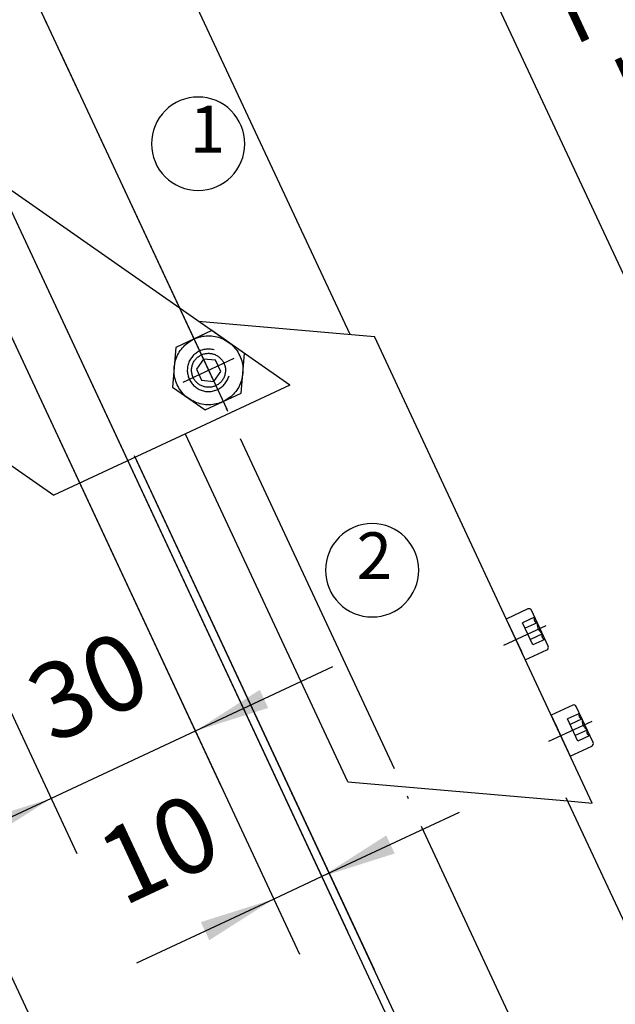
# Model space of a CAD drawing. Units: inches. Extents: x 0 to 584, y 0 to 410.
# Drawn here: x 271 to 291, y 268 to 300 of the extents above; entities that cross this region are included whole.
import ezdxf

# ---------------------------------------------------------------- set-up
doc = ezdxf.new("R2010")
doc.units = ezdxf.units.IN
for name, pattern in [('DASH_CENTER', [14, 11, -1, 1, -1]), ('DOT_CENTER', [14, 12, -1, 0, -1]), ('LONG_DASHED', [15, 10, -5])]:
    doc.linetypes.add(name, pattern=pattern)
doc.layers.add('1', color=7, linetype='Continuous')
doc.styles.add('CONVERTER_11', font='txt.shx', dxfattribs={"width": 0.9})
doc.styles.add('CONVERTER_18', font='txt.shx', dxfattribs={"width": 0.9})
doc.dimstyles.new('ME10_DIM_67', dxfattribs={"dimtxt": 2.5, "dimasz": 2.5, "dimexe": 2, "dimexo": 0, "dimgap": 2, "dimtad": 1, "dimdsep": 46, "dimtxsty": 'CONVERTER_11', "dimsah": 1, "dimcen": 0.09, "dimclrd": 3, "dimclre": 3, "dimclrt": 4, "dimadec": 0, "dimazin": 0, "dimtfac": 1, "dimtdec": 4, "dimtix": 1, "dimtmove": 0, "dimatfit": 3, "dimfxl": 0, "dimtolj": 1, "dimtzin": 0, "dimarcsym": 0})
doc.dimstyles.new('ME10_DIM_69', dxfattribs={"dimtxt": 2.5, "dimasz": 2.5, "dimexe": 2, "dimexo": 0, "dimgap": 2, "dimtad": 1, "dimdsep": 46, "dimtxsty": 'CONVERTER_11', "dimsah": 1, "dimcen": 0.09, "dimclrd": 7, "dimclre": 7, "dimclrt": 3, "dimadec": 0, "dimazin": 0, "dimtfac": 1, "dimtdec": 4, "dimtix": 1, "dimtmove": 0, "dimatfit": 3, "dimfxl": 0, "dimtolj": 1, "dimtzin": 0, "dimarcsym": 0})
doc.dimstyles.new('ME10_DIM_80', dxfattribs={"dimtxt": 2.5, "dimasz": 2.5, "dimexe": 2, "dimexo": 0, "dimgap": 2, "dimtad": 1, "dimdsep": 46, "dimtxsty": 'CONVERTER_11', "dimsah": 1, "dimcen": 0.09, "dimclrd": 7, "dimclre": 7, "dimclrt": 3, "dimadec": 0, "dimazin": 0, "dimtfac": 1, "dimtdec": 4, "dimtix": 1, "dimtmove": 0, "dimatfit": 3, "dimfxl": 0, "dimtolj": 1, "dimtzin": 0, "dimarcsym": 0})
doc.dimstyles.new('ME10_DIM_81', dxfattribs={"dimtxt": 2.5, "dimasz": 2.5, "dimexe": 2, "dimexo": 0, "dimgap": 2, "dimtad": 1, "dimdsep": 46, "dimtxsty": 'CONVERTER_11', "dimsah": 1, "dimcen": 0.09, "dimclrd": 7, "dimclre": 7, "dimclrt": 3, "dimadec": 0, "dimazin": 0, "dimtfac": 1, "dimtdec": 4, "dimtix": 1, "dimtmove": 0, "dimatfit": 3, "dimfxl": 0, "dimtolj": 1, "dimtzin": 0, "dimarcsym": 0})
doc.dimstyles.new('ME10_DIM_87', dxfattribs={"dimtxt": 3.5, "dimasz": 3.5, "dimexe": 2, "dimexo": 0, "dimgap": 2, "dimtad": 1, "dimdsep": 46, "dimtxsty": 'CONVERTER_11', "dimsah": 1, "dimcen": 0.09, "dimclrd": 3, "dimclre": 3, "dimclrt": 4, "dimadec": 0, "dimazin": 0, "dimtfac": 1, "dimtdec": 4, "dimtix": 1, "dimtmove": 0, "dimatfit": 3, "dimfxl": 0, "dimtolj": 1, "dimtzin": 0, "dimarcsym": 0})

# ---------------------------------------------------------------- blocks, each defined once
blk = doc.blocks.new('*D59')
at = {"layer": '1', "color": 3, "linetype": 'Continuous'}
for p, q in [((274.746, 303.255), (285.667, 308.358)), ((283.855, 307.511), (306.077, 259.946)), ((296.737, 255.582), (307.889, 260.792))]:
    blk.add_line(p, q, dxfattribs=at)
at = {"layer": '1', "color": 3}
for points in [[(285.212, 305.385), (284.615, 305.107), (283.855, 307.511)], [(304.721, 262.072), (305.317, 262.35), (306.077, 259.946)]]:
    blk.add_solid(points, dxfattribs=at)
at = {"layer": '1', "color": 4, "insert": (288.383, 300.706), "char_height": 2.5, "attachment_point": 7, "rotation": 295.0414, "line_spacing_factor": 0.60024, "style": 'CONVERTER_11'}
blk.add_mtext('L = Hub+284mm', dxfattribs=at)
blk = doc.blocks.new('*D61')
at = {"layer": '1', "color": 7, "linetype": 'Continuous'}
for p, q in [((270.331, 295.321), (284.719, 264.523)), ((260.983, 290.104), (268.33, 274.379)), ((269.383, 272.125), (275.046, 260.003)), ((283.873, 266.335), (274.199, 261.816)), ((274.199, 261.816), (262.06, 256.144))]:
    blk.add_line(p, q, dxfattribs=at)
at = {"layer": '1', "color": 7}
for points in [[(281.747, 264.979), (281.468, 265.575), (283.873, 266.335)], [(276.325, 263.172), (276.603, 262.575), (274.199, 261.816)]]:
    blk.add_solid(points, dxfattribs=at)
at = {"layer": '1', "color": 3, "insert": (261.601, 257.126), "char_height": 2.5, "attachment_point": 7, "rotation": 25.0414, "line_spacing_factor": 0.60024, "style": 'CONVERTER_11'}
blk.add_mtext('min. 50', dxfattribs=at)
blk = doc.blocks.new('*D72')
at = {"layer": '1', "color": 7, "linetype": 'Continuous'}
for p, q in [((270.331, 295.321), (282.099, 270.131)), ((269.427, 293.12), (280.514, 269.39)), ((285.783, 274.059), (281.253, 271.943)), ((281.253, 271.943), (279.667, 271.202)), ((279.667, 271.202), (275.137, 269.085))]:
    blk.add_line(p, q, dxfattribs=at)
at = {"layer": '1', "color": 7}
for points in [[(283.379, 273.299), (283.657, 272.703), (281.253, 271.943)], [(277.541, 269.845), (277.263, 270.442), (279.667, 271.202)]]:
    blk.add_solid(points, dxfattribs=at)
at = {"layer": '1', "color": 3, "insert": (275.02, 270.232), "char_height": 2.5, "attachment_point": 7, "rotation": 25.0414, "line_spacing_factor": 0.60024, "style": 'CONVERTER_11'}
blk.add_mtext('10', dxfattribs=at)
blk = doc.blocks.new('*D73')
at = {"layer": '1', "color": 7, "linetype": 'Continuous'}
for p, q in [((269.427, 293.12), (277.926, 274.929)), ((264.67, 290.897), (273.168, 272.707)), ((281.609, 278.858), (277.079, 276.741)), ((277.079, 276.741), (272.322, 274.519)), ((272.322, 274.519), (267.792, 272.402))]:
    blk.add_line(p, q, dxfattribs=at)
at = {"layer": '1', "color": 7}
for points in [[(279.205, 278.098), (279.483, 277.501), (277.079, 276.741)], [(270.196, 273.162), (269.917, 273.759), (272.322, 274.519)]]:
    blk.add_solid(points, dxfattribs=at)
at = {"layer": '1', "color": 3, "insert": (272.689, 275.58), "char_height": 2.5, "attachment_point": 7, "rotation": 25.0414, "line_spacing_factor": 0.60024, "style": 'CONVERTER_11'}
blk.add_mtext('30', dxfattribs=at)
blk = doc.blocks.new('*D81')
at = {"layer": '1', "color": 3, "linetype": 'Continuous'}
for p, q in [((287.555, 259.078), (291.138, 251.407)), ((291.138, 251.407), (291.984, 249.595)), ((274.441, 251.063), (274.443, 247.695)), ((274.443, 247.695), (274.444, 245.695))]:
    blk.add_line(p, q, dxfattribs=at)
blk.add_arc((274.42, 287.204), 39.508, 270.0339, 295.0339, dxfattribs=at)
at = {"layer": '1', "color": 3}
for points in [[(288.081, 249.642), (287.728, 250.493), (291.138, 251.407)], [(277.919, 248.313), (277.96, 247.392), (274.443, 247.695)]]:
    blk.add_solid(points, dxfattribs=at)

msp = doc.modelspace()

# ---------------------------------------------------------------- linework, layer by layer
at = {"layer": '1', "color": 7, "linetype": 'DASH_CENTER'}
msp.add_line((268.604, 307.707), (278.116, 287.347), dxfattribs=at)
at = {"layer": '1', "color": 4, "linetype": 'Continuous'}
for p, q in [((282.184, 289.81), (276.052, 302.938)), ((280.196, 288.147), (270.921, 294.63)), ((263.138, 290.994), (272.414, 284.511)), ((277.187, 290.251), (282.986, 289.747)), ((278.706, 289.189), (277.629, 289.941)), ((290.169, 274.367), (282.986, 289.747)), ((280.196, 288.147), (276.755, 286.539)), ((276.755, 286.539), (272.414, 284.511)), ((282.116, 275.067), (276.761, 286.532)), ((287.555, 259.078), (275.069, 285.813)), ((275.09, 285.761), (282.977, 268.877)), ((287.336, 280.432), (287.459, 280.171)), ((287.459, 280.171), (287.466, 280.155)), ((287.466, 280.155), (287.836, 279.362)), ((287.466, 280.155), (287.836, 279.362)), ((287.836, 279.362), (287.844, 279.346)), ((287.844, 279.346), (287.966, 279.084)), ((288.817, 277.261), (289.447, 275.913)), ((288.947, 276.984), (289.317, 276.191)), ((282.116, 275.067), (287.452, 274.603)), ((287.452, 274.603), (289.364, 274.437)), ((294.928, 262.522), (289.315, 274.542)), ((289.364, 274.437), (290.169, 274.367))]:
    msp.add_line(p, q, dxfattribs=at)
at = {"layer": '1', "color": 7, "linetype": 'DOT_CENTER'}
for p, q in [((295.585, 249.949), (271.327, 301.89)), ((276.674, 288.24), (278.362, 289.029)), ((287.257, 279.574), (288.65, 280.225)), ((288.739, 276.403), (290.167, 277.071))]:
    msp.add_line(p, q, dxfattribs=at)
at = {"layer": '1', "color": 7, "linetype": 'Continuous'}
for p, q in [((277.629, 289.941), (276.439, 289.385)), ((276.439, 289.385), (276.325, 288.077)), ((277.344, 288.999), (277.113, 288.668)), ((277.747, 288.964), (277.344, 288.999)), ((277.918, 288.598), (277.747, 288.964)), ((278.592, 287.88), (278.706, 289.189)), ((277.113, 288.668), (277.284, 288.302)), ((277.686, 288.267), (277.918, 288.598)), ((277.284, 288.302), (277.686, 288.267)), ((276.325, 288.077), (277.402, 287.324)), ((277.402, 287.324), (278.592, 287.88))]:
    msp.add_line(p, q, dxfattribs=at)
at = {"layer": '1', "color": 3, "linetype": 'Continuous'}
for p, q in [((288.05, 280.765), (287.336, 280.432)), ((288.722, 279.534), (288.166, 280.723)), ((287.966, 279.084), (288.679, 279.418)), ((289.531, 277.594), (288.817, 277.261)), ((290.203, 276.363), (289.647, 277.552)), ((289.447, 275.913), (290.16, 276.246))]:
    msp.add_line(p, q, dxfattribs=at)
at = {"layer": '1', "color": 7, "linetype": 'LONG_DASHED'}
for p, q in [((288.273, 280.495), (287.877, 280.31)), ((288.219, 279.577), (287.877, 280.31)), ((288.358, 280.312), (287.962, 280.127)), ((288.529, 279.945), (288.133, 279.76)), ((288.615, 279.762), (288.219, 279.577)), ((289.754, 277.324), (289.358, 277.138)), ((289.7, 276.406), (289.358, 277.138)), ((289.839, 277.14), (289.443, 276.955)), ((290.01, 276.774), (289.614, 276.589)), ((290.096, 276.591), (289.7, 276.406))]:
    msp.add_line(p, q, dxfattribs=at)
at = {"layer": '1', "color": 3}
for points in [[(277.173, 294.56), (277.173, 294.56, 0.414214), (278.713, 296.1), (278.713, 296.1, 0.414214), (277.173, 297.64), (277.174, 297.64, 0.414214), (275.633, 296.1), (275.633, 296.1, 0.414214)], [(282.913, 280.5), (282.913, 280.5, 0.414214), (284.453, 282.04), (284.453, 282.04, 0.414214), (282.913, 283.58), (282.914, 283.579, 0.414214), (281.373, 282.04), (281.373, 282.04, 0.414214)]]:
    msp.add_lwpolyline(points, format="xyb", close=True, dxfattribs=at)
at = {"layer": '1', "color": 3, "linetype": 'Continuous'}
for centre, start, end in [((288.087, 280.686), 25.0341, 115.0341), ((288.642, 279.497), 295.0341, 25.0341), ((289.568, 277.515), 25.0341, 115.0341), ((290.123, 276.326), 295.0341, 25.0341)]:
    msp.add_arc(centre, 0.0875, start, end, dxfattribs=at)
at = {"layer": '1', "color": 7, "linetype": 'LONG_DASHED'}
for centre, radius, start, end in [((288.377, 280.432), 0.121, 148.6606, 261.4077), ((288.761, 280.277), 0.404, 175.0341, 235.0341), ((288.633, 279.882), 0.121, 148.6606, 261.4077), ((289.858, 277.26), 0.121, 148.6606, 261.4077), ((290.242, 277.105), 0.404, 175.0341, 235.0341), ((290.114, 276.711), 0.121, 148.6606, 261.4077)]:
    msp.add_arc(centre, radius, start, end, dxfattribs=at)
at = {"layer": '1', "color": 7, "linetype": 'Continuous'}
for points in [[(278.649, 288.535), (278.645, 288.772), (278.591, 289.004), (278.49, 289.22), (278.347, 289.409), (278.167, 289.565), (277.959, 289.68), (277.732, 289.75), (277.495, 289.77), (277.259, 289.741), (277.034, 289.663), (276.83, 289.541), (276.656, 289.378), (276.52, 289.184), (276.427, 288.965), (276.382, 288.731), (276.386, 288.493), (276.44, 288.262), (276.541, 288.046), (276.684, 287.856), (276.863, 287.701), (277.072, 287.585), (277.299, 287.516), (277.536, 287.495), (277.772, 287.525), (277.997, 287.602), (278.201, 287.725), (278.375, 287.887), (278.511, 288.082), (278.604, 288.301), (278.649, 288.535)], [(277.696, 289.309), (277.548, 289.332), (277.399, 289.323), (277.255, 289.283), (277.123, 289.212), (277.008, 289.116), (276.917, 288.997), (276.854, 288.861), (276.82, 288.715), (276.818, 288.566), (276.849, 288.419), (276.909, 288.282), (276.998, 288.162), (277.11, 288.062), (277.24, 287.989), (277.383, 287.945), (277.533, 287.933), (277.681, 287.953), (277.822, 288.003), (277.949, 288.083), (278.056, 288.188), (278.138, 288.313), (278.192, 288.452)], [(278.073, 288.584), (278.071, 288.702), (278.045, 288.816), (277.995, 288.922), (277.925, 289.015), (277.836, 289.092), (277.734, 289.149), (277.622, 289.183), (277.505, 289.193), (277.389, 289.178), (277.278, 289.14), (277.178, 289.08), (277.092, 289), (277.025, 288.904), (276.98, 288.796), (276.957, 288.681), (276.96, 288.564), (276.986, 288.45), (277.035, 288.344), (277.106, 288.251), (277.194, 288.174), (277.297, 288.117), (277.409, 288.083), (277.526, 288.073), (277.642, 288.087), (277.752, 288.125), (277.853, 288.186), (277.938, 288.266), (278.005, 288.362), (278.051, 288.47), (278.073, 288.584)]]:
    msp.add_spline(points, degree=3, dxfattribs=at)

# ---------------------------------------------------------------- texts
at = {"layer": '1', "color": 3, "char_height": 1.54, "attachment_point": 7, "style": 'CONVERTER_18'}
for s, insert in [('1', (276.894, 295.33)), ('2', (282.403, 281.27))]:
    msp.add_mtext(s, dxfattribs=dict(at, insert=insert))

# ---------------------------------------------------------------- dimensions: what is measured, and where the dimension line sits
at = {"layer": '1'}
for base, p1, p2, angle, text, dimstyle, picture, middle, turn in [((283.855, 307.511), (296.737, 255.582), (274.746, 303.255), 295.0414, 'L = Hub+284mm', 'ME10_DIM_67', '*D59', (295.495, 288.438), 295.0414), ((283.873, 266.335), (260.983, 290.104), (270.331, 295.321), 205.0414, 'min. 50', 'ME10_DIM_69', '*D61', (266.536, 260.811), 205.0414), ((281.253, 271.943), (269.427, 293.12), (270.331, 295.321), 205.0414, '10', 'ME10_DIM_80', '*D72', (275.85, 272), 205.0414), ((277.079, 276.741), (264.67, 290.897), (269.427, 293.12), 205.0414, '30', 'ME10_DIM_81', '*D73', (273.859, 277.506), 205.0414)]:
    dim = msp.add_linear_dim(base=base, p1=p1, p2=p2, angle=angle, text=text, dimstyle=dimstyle, dxfattribs=at)
    dim.commit()
    dim.dimension.update_dxf_attribs({"geometry": picture, "text_midpoint": middle, "text_rotation": turn})
dim = msp.add_angular_dim_3p(base=(282.994, 248.637), center=(274.42, 287.204), p1=(274.437, 258.26), p2=(287.555, 259.078), text=' ', dimstyle='ME10_DIM_87', dxfattribs=at)
dim.commit()
dim.dimension.update_dxf_attribs({"geometry": '*D81', "text_midpoint": (282.953, 252.478)})

doc.saveas('drawing.dxf')
